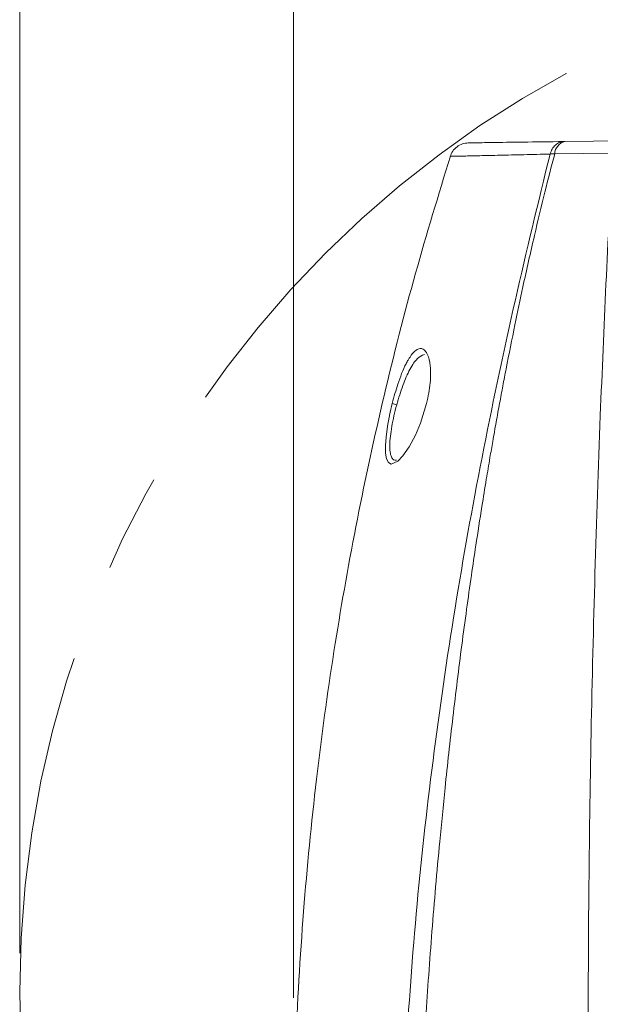
# Model space of a CAD drawing. Units: millimetres. Extents: x 12 to 408, y 5 to 292.
# Drawn here: x 162 to 177, y 234 to 259 of the extents above; entities that cross this region are included whole.
import ezdxf

# ---------------------------------------------------------------- set-up
doc = ezdxf.new("R2010")
doc.units = ezdxf.units.MM
doc.linetypes.add('CENTERX2', pattern=[20.32, 12.7, -2.54, 2.54, -2.54])
doc.styles.add('SLDTEXTSTYLE0', font='TXT', dxfattribs={"width": 0.605})
doc.dimstyles.new('SLDDIMSTYLE0', dxfattribs={"dimtxt": 3.081982, "dimasz": 3, "dimexe": 0, "dimexo": 0.0625, "dimgap": 0.770496, "dimtad": 1, "dimlfac": 4, "dimrnd": 1e-09, "dimzin": 12, "dimdsep": 46, "dimtxsty": 'SLDTEXTSTYLE0', "dimsah": 1, "dimcen": 0.09, "dimadec": 0, "dimazin": 3, "dimtfac": 1, "dimtofl": 0, "dimtmove": 0, "dimatfit": 3, "dimfxl": 1, "dimfrac": 2, "dimtolj": 1, "dimtzin": 12, "dimarcsym": 0})
doc.dimstyles.new('SLDDIMSTYLE1', dxfattribs={"dimtxt": 3.081982, "dimasz": 3, "dimexe": 0, "dimexo": 0.0625, "dimgap": 0.770496, "dimtad": 1, "dimdec": 0, "dimlfac": 4, "dimrnd": 1e-09, "dimzin": 12, "dimdsep": 46, "dimtxsty": 'SLDTEXTSTYLE0', "dimsah": 1, "dimcen": 0.09, "dimadec": 0, "dimazin": 3, "dimtfac": 1, "dimtofl": 0, "dimtmove": 0, "dimatfit": 3, "dimfxl": 1, "dimfrac": 2, "dimtolj": 1, "dimtzin": 12, "dimarcsym": 0})

# ---------------------------------------------------------------- blocks, each defined once
blk = doc.blocks.new('_D_1')
at = {"color": 7, "linetype": 'Continuous', "lineweight": 0}
for p, q in [((169.047, 233.915), (169.047, 269.739)), ((207.048, 234.421), (207.048, 269.739)), ((207.048, 268.739), (169.047, 268.739))]:
    blk.add_line(p, q, dxfattribs=at)
for points in [[(169.047, 268.739), (172.047, 267.989), (172.047, 269.489)], [(207.048, 268.739), (204.048, 269.489), (204.048, 267.989)]]:
    blk.add_solid(points, dxfattribs=at)
at = {"color": 7, "linetype": 'Continuous', "lineweight": 0, "insert": (184.52, 272.832), "char_height": 3.175, "attachment_point": 1, "style": 'SLDTEXTSTYLE0'}
blk.add_mtext('152', dxfattribs=at)
blk = doc.blocks.new('_D_2')
at = {"color": 7, "linetype": 'Continuous', "lineweight": 0}
for p, q in [((161.937, 235.069), (161.937, 280.491)), ((216.158, 235.069), (216.158, 280.491)), ((161.937, 279.491), (216.158, 279.491))]:
    blk.add_line(p, q, dxfattribs=at)
for points in [[(161.937, 279.491), (164.937, 278.741), (164.937, 280.241)], [(216.158, 279.491), (213.158, 280.241), (213.158, 278.741)]]:
    blk.add_solid(points, dxfattribs=at)
at = {"color": 7, "linetype": 'Continuous', "lineweight": 0, "char_height": 3.175, "attachment_point": 1, "style": 'SLDTEXTSTYLE0'}
for s, insert in [('(tilt diameter)', (183.079, 283.584)), ('%%c', (170.336, 283.584)), ('217', (174.833, 283.584))]:
    blk.add_mtext(s, dxfattribs=dict(at, insert=insert))

msp = doc.modelspace()

# ---------------------------------------------------------------- linework, layer by layer
at = {"color": 7, "linetype": 'Continuous', "lineweight": 15}
for p, q in [((176.0709, 256.1375), (176.095, 256.1378)), ((177.5848, 256.1586), (176.095, 256.1378)), ((177.3357, 255.8328), (175.8296, 255.816))]:
    msp.add_line(p, q, dxfattribs=at)
at = {"color": 8, "linetype": 'Continuous', "lineweight": 15, "flags": 128}
msp.add_lwpolyline([(171.5317, 248.9793), (171.4883, 248.7469), (171.4502, 248.4684), (171.4338, 248.2443), (171.4371, 248.0501), (171.4624, 247.901), (171.5104, 247.8046), (171.58, 247.7648), (171.7533, 247.838), (171.8871, 247.9777), (172.0511, 248.2155), (172.2131, 248.5196), (172.3432, 248.8256), (172.5049, 249.342), (172.5049, 249.342)], dxfattribs=at)
at = {"color": 7, "linetype": 'CENTERX2', "lineweight": 0}
msp.add_circle((189.0474, 234.0687), 27.1106, dxfattribs=at)
at = {"color": 7, "linetype": 'Continuous', "lineweight": 15}
for centre, radius, start, end in [((176.1761, 255.8006), 0.3468, 103.5327, 177.45985), ((171.9213, 250.1714), 0.8862, 249.59403, 257.36721)]:
    msp.add_arc(centre, radius, start, end, dxfattribs=at)
for points, knots in [([(173.5865, 256.1028), (173.5354, 256.0975), (173.4306, 256.0867), (173.2889, 256.0092), (173.1747, 255.895), (173.135, 255.7977), (173.1156, 255.7502)], [0, 0, 0, 0, 0.24394549, 0.50026191, 0.75643745, 1, 1, 1, 1]), ([(176.0709, 256.1375), (175.6972, 256.1323), (174.9498, 256.1219), (174.1822, 256.1111), (173.6827, 256.1042), (173.6206, 256.1033), (173.5899, 256.1029)], [0, 0, 0, 0, 0.2514242, 0.5027928, 0.7541396, 1, 1, 1, 1]), ([(176.0709, 256.1375), (176.0327, 256.1328), (175.9543, 256.1233), (175.8472, 256.053), (175.7587, 255.9482), (175.7252, 255.8569), (175.7088, 255.8122)], [0, 0, 0, 0, 0.2428809, 0.4981135, 0.75435, 1, 1, 1, 1]), ([(175.7088, 255.8122), (175.4032, 254.5567), (174.7919, 252.0456), (173.9714, 248.1868), (173.2615, 244.2783), (172.6818, 240.3257), (172.2265, 236.3451), (172.0422, 233.6817), (171.95, 232.3499)], [0, 0, 0, 0, 0.16659982, 0.33323518, 0.49987705, 0.66655703, 0.83326988, 1, 1, 1, 1]), ([(172.4151, 232.3098), (172.4368, 232.6717), (172.4806, 233.4035), (172.5566, 234.5131), (172.6418, 235.6461), (172.7375, 236.8023), (172.8501, 238.0431), (172.9651, 239.1994), (173.0801, 240.2715), (173.1854, 241.1982), (173.2979, 242.1327), (173.4169, 243.0687), (173.5396, 243.9817), (173.6618, 244.8455), (173.7936, 245.7358), (173.9228, 246.5668), (174.0462, 247.3247), (174.1408, 247.887), (174.2264, 248.3823), (174.3097, 248.8529), (174.397, 249.3325), (174.4831, 249.7936), (174.6132, 250.4737), (174.7847, 251.3321), (175.0282, 252.4846), (175.2867, 253.6332), (175.5615, 254.7829), (175.7441, 255.4864), (175.8296, 255.816)], [0, 0, 0, 0, 0.04527, 0.09153234, 0.13878775, 0.18703633, 0.23628002, 0.29425451, 0.33211402, 0.37098648, 0.41087186, 0.44988832, 0.48919714, 0.52641371, 0.55947666, 0.60241628, 0.63238314, 0.65641341, 0.67450741, 0.69600224, 0.71697392, 0.73636041, 0.7555867, 0.80503996, 0.84792539, 0.90614486, 0.95602701, 1, 1, 1, 1]), ([(175.8296, 255.816), (175.8077, 255.8162), (175.7637, 255.8165), (175.7272, 255.8136), (175.7088, 255.8122)], [0, 0, 0, 0, 0.49872279, 1, 1, 1, 1]), ([(177.3357, 255.8328), (177.2753, 254.7061), (177.1556, 252.4701), (177.0614, 250.1681), (177.0146, 249.0262)], [0, 0, 0, 0, 0.5039125, 1, 1, 1, 1]), ([(173.1202, 255.7534), (172.8115, 254.7458), (172.1814, 252.6887), (171.3838, 249.5464), (170.6846, 246.3391), (170.1073, 243.0909), (169.6429, 239.7683), (169.3024, 236.3351), (169.0792, 232.7563), (169.0582, 230.3173), (169.0474, 229.0687)], [0, 0, 0, 0, 0.116646, 0.2381252, 0.3587446, 0.4799632, 0.6032409, 0.7300334, 0.8618044, 1, 1, 1, 1]), ([(172.0621, 250.5264), (172.0484, 250.5064), (172.018, 250.4617), (171.9484, 250.3301), (171.8587, 250.1303), (171.7339, 249.7884), (171.659, 249.5124), (171.6123, 249.3407)], [0, 0, 0, 0, 0.0832818, 0.1855539, 0.4273148, 0.6437803, 1, 1, 1, 1]), ([(171.6123, 249.3407), (171.5872, 249.2391), (171.557, 249.1171), (171.5353, 248.999), (171.5317, 248.9793)], [0, 0, 0, 0, 0.8335547, 1, 1, 1, 1]), ([(177.0146, 249.0262), (176.9657, 247.6628), (176.8679, 244.943), (176.7704, 240.7807), (176.707, 236.5704), (176.6994, 233.7409), (176.6956, 232.3187)], [0, 0, 0, 0, 0.249941, 0.4986309, 0.7479915, 1, 1, 1, 1])]:
    msp.add_open_spline(points, degree=3, knots=knots, dxfattribs=at)
at = {"color": 8, "linetype": 'Continuous', "lineweight": 15}
for points, knots in [([(175.7088, 255.8122), (175.4765, 255.8064), (174.9973, 255.7946), (174.3862, 255.7805), (173.8543, 255.7688), (173.4449, 255.7602), (173.1691, 255.7546), (173.136, 255.754), (173.1193, 255.7537)], [0, 0, 0, 0, 0.1451115, 0.2992219, 0.4622947, 0.6343287, 0.8153566, 1, 1, 1, 1]), ([(172.5049, 249.342), (172.5419, 249.5233), (172.6148, 249.8803), (172.611, 250.3293), (172.5463, 250.5918), (172.4602, 250.7245), (172.3585, 250.7806), (172.2363, 250.7386), (172.1311, 250.6358), (172.0767, 250.5496), (172.0621, 250.5264)], [0, 0, 0, 0, 0.1728887, 0.3405937, 0.4952158, 0.5908035, 0.6983459, 0.8446773, 0.9582492, 1, 1, 1, 1]), ([(172.4461, 250.6066), (172.3852, 250.5837), (172.2633, 250.5379), (172.0686, 250.2429), (171.8819, 249.8238), (171.779, 249.4789), (171.7275, 249.3066)], [0, 0, 0, 0, 0.2497412, 0.49984, 0.7500104, 1, 1, 1, 1]), ([(171.7275, 249.3066), (171.7022, 249.2088), (171.6533, 249.0205), (171.5974, 248.7406), (171.5599, 248.4848), (171.5438, 248.2575), (171.5519, 248.0745), (171.5859, 247.9447), (171.641, 247.8691), (171.6941, 247.8664), (171.7195, 247.8651)], [0, 0, 0, 0, 0.1318162, 0.2540102, 0.3836319, 0.507358, 0.6342395, 0.7601216, 0.8848293, 1, 1, 1, 1]), ([(172.5089, 249.3357), (172.5068, 249.3364), (172.5003, 249.3387), (172.4955, 249.3411), (172.4952, 249.3428), (172.5016, 249.3423), (172.5049, 249.342)], [0, 0, 0, 0, 0.12804447, 0.4053854, 0.69875596, 1, 1, 1, 1])]:
    msp.add_open_spline(points, degree=3, knots=knots, dxfattribs=at)

# ---------------------------------------------------------------- dimensions: what is measured, and where the dimension line sits
at = {"color": 7, "linetype": 'Continuous', "lineweight": 0}
dim = msp.add_linear_dim(base=(216.158, 279.4909), p1=(161.9368, 234.0687), p2=(216.158, 234.0687), text='%%c<> (tilt diameter)', dimstyle='SLDDIMSTYLE1', dxfattribs=at)
dim.commit()
dim.dimension.update_dxf_attribs({"geometry": '_D_2', "text_midpoint": (189.0474, 279.4909), "dimtype": 160})
dim = msp.add_linear_dim(base=(169.0469, 268.739), p1=(207.0479, 233.421), p2=(169.0469, 232.9149), dimstyle='SLDDIMSTYLE0', dxfattribs=at)
dim.commit()
dim.dimension.update_dxf_attribs({"geometry": '_D_1', "text_midpoint": (188.0474, 268.739), "dimtype": 160})

doc.saveas('drawing.dxf')
